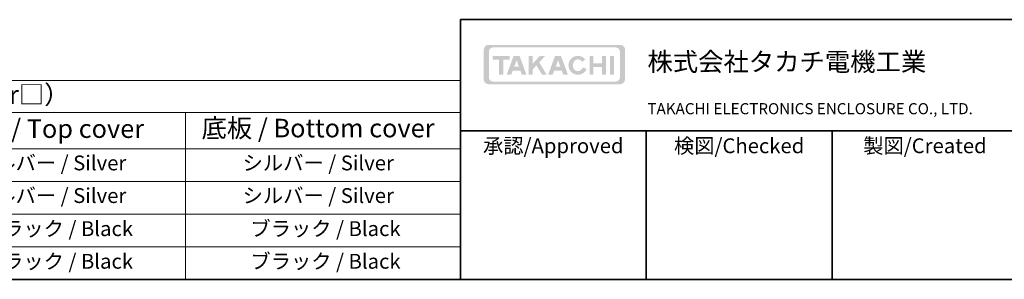
# Model space of a CAD drawing. Units: millimetres. Extents: x 30 to 7910, y 0 to 1405.
# Drawn here: x 784 to 1446, y 0 to 175 of the extents above; entities that cross this region are included whole.
import ezdxf
from ezdxf.enums import TextEntityAlignment as Align

# ---------------------------------------------------------------- set-up
doc = ezdxf.new("R2010")
doc.units = ezdxf.units.MM
for name, color, linetype, lineweight in [('Border (ISO)', 7, 'Continuous', 35), ('Hatch (ISO)', 1, 'Continuous', 18), ('Symbol (ISO)', 7, 'Continuous', 18), ('Title (ISO)', 7, 'Continuous', 35)]:
    doc.layers.add(name, color=color, linetype=linetype, lineweight=lineweight)
doc.styles.add('Note Text (TK)', font='MS PGothic.ttf')
doc.styles.add('Note Text (TK2)', font='MS PGothic.ttf')
doc.styles.add('文字スタイル67', font='arial.ttf')

# ---------------------------------------------------------------- blocks, each defined once
blk = doc.blocks.new('図面枠 tk図枠')
at = {"layer": 'Border (ISO)'}
blk.add_line((14.50000000000001, 8.000000000000007), (405.4999999999999, 8.000000000000007), dxfattribs=at)
blk = doc.blocks.new('表題欄 tk表題欄')
at = {"layer": 'Hatch (ISO)'}
h = blk.add_hatch(color=256, dxfattribs=at)
edge = h.paths.add_edge_path(flags=0)
edge.add_arc((95.57537688673352, 236.2990653650367), 0.5958259999999996, 269.9999999999897, 360)
edge.add_line((96.17120288673351, 236.2990653650368), (96.17120288673348, 239.7107813650365))
edge.add_arc((95.5753768867335, 239.7107813650366), 0.5958259999999996, 0, 90.0000000000068)
edge.add_line((95.57537688673342, 240.3066073650366), (79.13710888673356, 240.3066073650366))
edge.add_arc((79.13710888673353, 239.7107813650366), 0.5958259999999996, 89.99999999999744, 180)
edge.add_line((78.54128288673353, 239.7107813650365), (78.54128288673331, 236.2990653650368))
edge.add_arc((79.13710888673332, 236.2990653650365), 0.5958259999999996, 180, 270.0000000000231)
edge.add_line((79.13710888673356, 235.7032393650365), (95.57537688673342, 235.7032393650367))
edge = h.paths.add_edge_path()
edge.add_line((77.83935088673357, 239.9556413650366), (77.83935088673357, 236.0542053650368))
edge.add_arc((78.54128288673346, 236.0542053650367), 0.7019319999998935, 180, 270.0000000000087)
edge.add_line((78.54128288673357, 235.3522733650368), (96.17120288673352, 235.3522733650368))
edge.add_arc((96.17120288673351, 236.0542053650367), 0.7019319999998921, 270, 360)
edge.add_line((96.8731348867334, 236.0542053650368), (96.87313488673352, 239.9556413650366))
edge.add_arc((96.1712028867336, 239.9556413650367), 0.7019319999998921, 0, 90.00000000000873)
edge.add_line((96.17120288673348, 240.6575733650367), (78.54128288673357, 240.6575733650366))
edge.add_arc((78.54128288673357, 239.9556413650366), 0.7019319999999984, 90, 180)
for points in [[(79.07181288673355, 239.1476033650369), (79.07181288673355, 238.6578833650367), (79.92066088673353, 238.6578833650367), (79.92066088673353, 236.6581933650368), (80.50832488673353, 236.6581933650368), (80.50832488673353, 238.6578833650367), (81.35717288673355, 238.6578833650367), (81.35717288673355, 239.1476033650369)], [(85.68407849525303, 236.6581933650368), (84.9434673993943, 237.8918698287545), (84.41792288673358, 237.3246628822781), (84.41792288673358, 236.6581933650368), (83.89555488673355, 236.6581933650368), (83.89555488673355, 239.1476033650369), (84.41792288673358, 239.1476033650369), (84.41792288673358, 238.0993979968839), (85.38913556809511, 239.1476033650369), (86.10696490847272, 239.1476033650369), (85.31925422435492, 238.2974470774499), (86.30334488673353, 236.6581933650368)], [(92.09142939614459, 239.1476033650369), (92.09142939614459, 236.6581933650368), (92.60971639614465, 236.6581933650368), (92.60971639614465, 237.6580383650368), (93.76872039614462, 237.6580383650368), (93.76872039614462, 236.6581933650368), (94.28700739614459, 236.6581933650368), (94.28700739614459, 239.1476033650369), (93.76872039614462, 239.1476033650369), (93.76872039614462, 238.1477583650367), (92.60971639614465, 238.1477583650367), (92.60971639614465, 239.1476033650369)], [(94.84202339614467, 239.1476033650369), (94.84202339614467, 236.6581933650368), (95.36439139614473, 236.6581933650368), (95.36439139614473, 239.1476033650369)]]:
    blk.add_hatch(color=256, dxfattribs=at).paths.add_polyline_path(points)
h = blk.add_hatch(color=256, dxfattribs=at)
h.paths.add_polyline_path([(82.59020695886475, 237.7110913650368), (81.95242681460243, 237.7110913650368), (82.27131688673356, 238.5794973650367)], flags=0)
h.paths.add_polyline_path([(82.77903014574996, 237.1968853650368), (81.76360362771717, 237.1968853650368), (81.56578886050404, 236.6581933650368), (80.94907288673355, 236.6581933650368), (81.86321688673357, 239.1476033650369), (82.67941688673353, 239.1476033650369), (83.59356088673351, 236.6581933650368), (82.97684491296302, 236.6581933650368)])
h = blk.add_hatch(color=256, dxfattribs=at)
h.paths.add_polyline_path([(87.52707281460246, 237.7110913650368), (88.16485295886469, 237.7110913650368), (87.84596288673359, 238.5794973650367)], flags=0)
h.paths.add_polyline_path([(87.14043486050403, 236.6581933650368), (87.3382496277172, 237.1968853650368), (88.35367614574989, 237.1968853650368), (88.551490912963, 236.6581933650368), (89.16820688673343, 236.6581933650368), (88.25406288673352, 239.1476033650369), (87.43786288673356, 239.1476033650369), (86.52371888673358, 236.6581933650368)])
h = blk.add_hatch(color=256, dxfattribs=at)
edge = h.paths.add_edge_path()
edge.add_arc((90.52309888673334, 237.9028983650369), 1.273272000000011, 38.55054079078439, 336.5820184016556)
edge.add_line((91.69149139614446, 237.3968543650369), (91.17255542714857, 237.6216113977801))
edge.add_ellipse((90.52309888673352, 237.9028983650369), major_axis=(0, -0.7998759999999119), ratio=0.8673469387756529, start_angle=128.5505407907963, end_angle=426.582018401653, ccw=False)
edge.add_line((91.09381514418376, 238.3576891122095), (91.51887237036831, 238.6964075050431))
at = {"layer": 'Title (ISO)'}
for p, q in [((74.70882392282105, 244.052739026017), (255.7088239228211, 244.052739026017)), ((74.70882392282105, 209.052739026017), (74.70882392282105, 244.052739026017)), ((74.70882392282105, 229.052739026017), (230.7088239228211, 229.052739026017)), ((99.70882392282108, 229.052739026017), (99.70882392282108, 209.052739026017)), ((124.708823922821, 229.052739026017), (124.708823922821, 209.052739026017)), ((255.7088239228211, 209.052739026017), (74.70882392282105, 209.052739026017))]:
    blk.add_line(p, q, dxfattribs=at)
at = {"layer": 'Title (ISO)', "color": 7, "attachment_point": 4, "line_spacing_factor": 1.5, "style": 'Note Text (TK)'}
for s, insert, char_height in [('株式会社タカチ電機工業', (99.87313488673345, 238.052739026017), 2.5), ('\\fArial|b0|i0;\\H1.4986;TAKACHI ELECTRONICS ENCLOSURE CO., LTD.', (99.87313488673342, 232.052739026017), 1.49859994649887)]:
    blk.add_mtext(s, dxfattribs=dict(at, insert=insert, char_height=char_height))
at = {"layer": 'Title (ISO)', "color": 1, "char_height": 2.000000029802322, "attachment_point": 5, "line_spacing_factor": 1.5, "style": 'Note Text (TK)'}
for s, insert in [('\\fＭＳ Ｐゴシック|b0|i0;\\H2.0000;承認/Approved', (87.20882392282108, 227.052739026017)), ('\\fＭＳ Ｐゴシック|b0|i0;\\H2.0000;検図/Checked', (112.208823922821, 227.052739026017)), ('\\fＭＳ Ｐゴシック|b0|i0;\\H2.0000;製図/Created', (137.2088239228211, 227.052739026017))]:
    blk.add_mtext(s, dxfattribs=dict(at, insert=insert))
at = {"layer": 'Title (ISO)', "color": 7}
for tag, p, height, style in [('<品名>_001', (157.3679148268321, 235.7743298974317), 2.5, 'Note Text (TK)'), ('<Title>_001', (157.7088239228211, 230.5527390052951), 2.000000029802322, '文字スタイル67'), ('<ページ_No.>_001', (238.0980284456275, 213.302739026017), 2.5, 'Note Text (TK)'), ('<総ページ数>_001', (246.7855284409709, 213.302739026017), 2.5, 'Note Text (TK)'), ('作成日_001', (175.5610963783169, 211.2601253517655), 2.5, 'Note Text (TK)')]:
    blk.add_attdef(tag, p, '', height=height, dxfattribs=dict(at, style=style))
at = {"layer": 'Title (ISO)', "color": 7, "style": 'Note Text (TK)'}
blk.add_attdef('<尺度>', text='', height=2.5, dxfattribs=at).set_placement((243.2088239228211, 223.5527390260171), align=Align.MIDDLE_CENTER)
blk = doc.blocks.new('テーブル1')
at = {"layer": 'Symbol (ISO)'}
for p, q in [((14.50000000000001, 34.7800001192093), (224.5, 34.7800001192093)), ((224.5, 34.7800001192093), (224.5, 30.5000001192093)), ((14.50000000000001, 30.5000001192093), (224.5, 30.5000001192093)), ((187.5, 30.5000001192093), (187.5, 25.6000001192093)), ((224.5, 30.5000001192093), (224.5, 25.6000001192093)), ((14.50000000000001, 25.6000001192093), (224.5, 25.6000001192093)), ((187.5, 25.6000001192093), (187.5, 8.000000000000005)), ((224.5, 25.6000001192093), (224.5, 8.000000000000005)), ((14.50000000000001, 21.20000008940697), (224.5, 21.20000008940697)), ((14.50000000000001, 16.80000005960465), (224.5, 16.80000005960465)), ((14.50000000000001, 12.40000002980233), (224.5, 12.40000002980233)), ((14.50000000000001, 8.000000000000005), (224.5, 8.000000000000005))]:
    blk.add_line(p, q, dxfattribs=at)
at = {"layer": 'Symbol (ISO)', "color": 7, "attachment_point": 7}
for s, insert, char_height, style in [('色仕様（型番末尾□） / Color Type（End of product number□）', (70.51071558704129, 30.86368434444071), 2.5, 'Note Text (TK)'), ('天板 / Top cover', (156.4726203597518, 26.28099425807596), 2.5, 'Note Text (TK)'), ('底板 / Bottom cover', (189.6729127086136, 26.35409367382527), 2.5, 'Note Text (TK)'), ('シルバー / Silver', (159.2003838427714, 22.0666667573154), 2.000000029802322, 'Note Text (TK2)'), ('シルバー / Silver', (195.2003838427714, 22.0666667573154), 2.000000029802322, 'Note Text (TK2)'), ('シルバー / Silver', (159.2003838427714, 17.66666672751308), 2.000000029802322, 'Note Text (TK2)'), ('シルバー / Silver', (195.2003838427714, 17.66666672751308), 2.000000029802322, 'Note Text (TK2)'), ('ブラック / Black', (160.2482721764352, 13.20818719305098), 2.000000029802322, 'Note Text (TK2)'), ('ブラック / Black', (196.2482721764352, 13.20818719305098), 2.000000029802322, 'Note Text (TK2)'), ('ブラック / Black', (160.2482721764352, 8.808187163248661), 2.000000029802322, 'Note Text (TK2)'), ('ブラック / Black', (196.2482721764352, 8.808187163248661), 2.000000029802322, 'Note Text (TK2)')]:
    blk.add_mtext(s, dxfattribs=dict(at, insert=insert, char_height=char_height, style=style))

msp = doc.modelspace()

# ---------------------------------------------------------------- block references
at = {"xscale": 5, "yscale": 5, "zscale": 5}
for name, p in [('図面枠 tk図枠', (-42.5, -40)), ('表題欄 tk表題欄', (706.4558803858944, -1045.263695130085)), ('テーブル1', (-42.5, -40))]:
    msp.add_blockref(name, p, dxfattribs=at)

doc.saveas('drawing.dxf')
